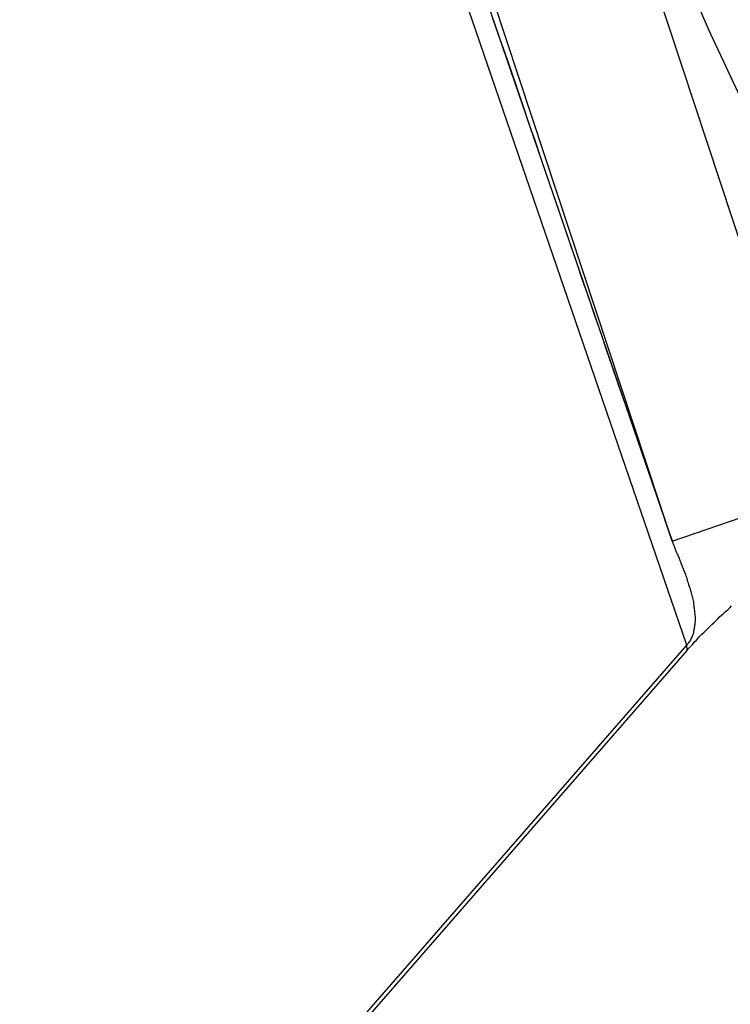
# Model space of a CAD drawing. Extents: x -25.9 to 25.9, y -44.7 to 44.7.
# Drawn here: x 15.7 to 15.9, y -10.8 to -10.5 of the extents above; entities that cross this region are included whole.
import ezdxf

# ---------------------------------------------------------------- set-up
doc = ezdxf.new("R2010")
doc.units = 0
doc.layers.get('0').update_dxf_attribs({"linetype": 'CONTINUOUS'})

msp = doc.modelspace()

# ---------------------------------------------------------------- linework, layer by layer
at = {"color": 0}
for points in [[(15.623, -9.6779), (15.9535, -10.6778)], [(15.9062, -10.694), (15.5757, -9.6941)], [(15.7189, -10.1482), (15.9062, -10.694)], [(15.9108, -10.7269), (15.7235, -10.1812)], [(15.8824, -10.4414), (15.8934, -10.4727), (15.9051, -10.503), (15.9176, -10.5322), (15.9308, -10.5605), (15.9449, -10.5884), (15.9602, -10.6162), (15.9767, -10.644), (15.9945, -10.6718), (16.0136, -10.6993), (16.0339, -10.7265), (16.0556, -10.7533), (16.0785, -10.7795), (16.1029, -10.8051), (16.1284, -10.8299)], [(15.8495, -10.5288), (15.8514, -10.5343), (15.8533, -10.5398), (15.8552, -10.5453), (15.8571, -10.5509), (15.859, -10.5564), (15.8608, -10.5619), (15.8628, -10.5674), (15.8646, -10.5729), (15.8665, -10.5784), (15.8684, -10.5839), (15.8703, -10.5894), (15.8722, -10.595), (15.8741, -10.6005), (15.876, -10.606), (15.8778, -10.6115), (15.8798, -10.617), (15.8816, -10.6225), (15.8836, -10.628), (15.8854, -10.6335), (15.8873, -10.639), (15.8892, -10.6446), (15.8911, -10.6501), (15.893, -10.6556), (15.8949, -10.6611), (15.8968, -10.6666), (15.8987, -10.6721), (15.9006, -10.6777), (15.9025, -10.6831), (15.9043, -10.6887), (15.9063, -10.6942)], [(15.9062, -10.694), (15.9535, -10.6778)], [(15.9062, -10.694), (15.9063, -10.6942), (15.9063, -10.6943), (15.9064, -10.6946), (15.9064, -10.6947), (15.9065, -10.6949), (15.9066, -10.6952), (15.9067, -10.6954), (15.9068, -10.6956), (15.9069, -10.6958), (15.907, -10.6961), (15.9071, -10.6963), (15.9072, -10.6966), (15.9073, -10.6969), (15.9074, -10.6971), (15.9075, -10.6974), (15.9076, -10.6976), (15.9077, -10.698), (15.9079, -10.6982), (15.908, -10.6985), (15.9081, -10.6988), (15.9082, -10.6991), (15.9084, -10.6994), (15.9085, -10.6998), (15.9086, -10.7001), (15.9087, -10.7004), (15.9089, -10.7008), (15.909, -10.7011), (15.9092, -10.7014), (15.9093, -10.7017), (15.9094, -10.7021), (15.9096, -10.7025), (15.9097, -10.7028), (15.9098, -10.7032), (15.91, -10.7035), (15.9101, -10.7039), (15.9103, -10.7043), (15.9104, -10.7046), (15.9105, -10.705), (15.9107, -10.7054), (15.9108, -10.7058), (15.9109, -10.7061), (15.911, -10.7065), (15.9112, -10.7069), (15.9113, -10.7073), (15.9114, -10.7077), (15.9115, -10.7081), (15.9116, -10.7084), (15.9118, -10.7088), (15.9119, -10.7092), (15.912, -10.7096), (15.9121, -10.71), (15.9122, -10.7104), (15.9123, -10.7108), (15.9124, -10.7112), (15.9125, -10.7116), (15.9126, -10.712), (15.9127, -10.7124), (15.9128, -10.7128), (15.9129, -10.7132), (15.9129, -10.7135), (15.913, -10.7139), (15.9131, -10.7144), (15.9131, -10.7148), (15.9132, -10.7151), (15.9132, -10.7155), (15.9133, -10.7159), (15.9133, -10.7163), (15.9133, -10.7167), (15.9134, -10.7171), (15.9134, -10.7174), (15.9135, -10.7178), (15.9135, -10.7182), (15.9135, -10.7186), (15.9135, -10.7189), (15.9135, -10.7193), (15.9134, -10.7197), (15.9134, -10.72), (15.9134, -10.7204), (15.9133, -10.7207), (15.9133, -10.7211), (15.9132, -10.7214), (15.9132, -10.7218), (15.9131, -10.7222), (15.913, -10.7225), (15.913, -10.7228), (15.9129, -10.7231), (15.9127, -10.7235), (15.9126, -10.7238), (15.9125, -10.7241), (15.9124, -10.7244), (15.9122, -10.7247), (15.9121, -10.725), (15.912, -10.7253), (15.9118, -10.7256), (15.9116, -10.7259), (15.9114, -10.7262), (15.9113, -10.7264), (15.911, -10.7267), (15.9108, -10.7269)], [(15.911, -10.7285), (15.9115, -10.7279), (15.9121, -10.7272), (15.9127, -10.7266), (15.9133, -10.7259), (15.9139, -10.7253), (15.9144, -10.7247), (15.915, -10.7241), (15.9156, -10.7234), (15.9163, -10.7228), (15.9169, -10.7222), (15.9175, -10.7216), (15.9181, -10.721), (15.9187, -10.7204), (15.9194, -10.7198), (15.92, -10.7192), (15.9206, -10.7186), (15.9212, -10.718), (15.9218, -10.7174), (15.9225, -10.7168), (15.9231, -10.7163), (15.9238, -10.7157), (15.9244, -10.7151), (15.925, -10.7145)], [(15.5749, -11.1123), (15.9108, -10.7269)], [(15.911, -10.7285), (15.9108, -10.7269)], [(15.911, -10.7285), (15.5751, -11.1139)]]:
    msp.add_lwpolyline(points, dxfattribs=at)

doc.saveas('drawing.dxf')
